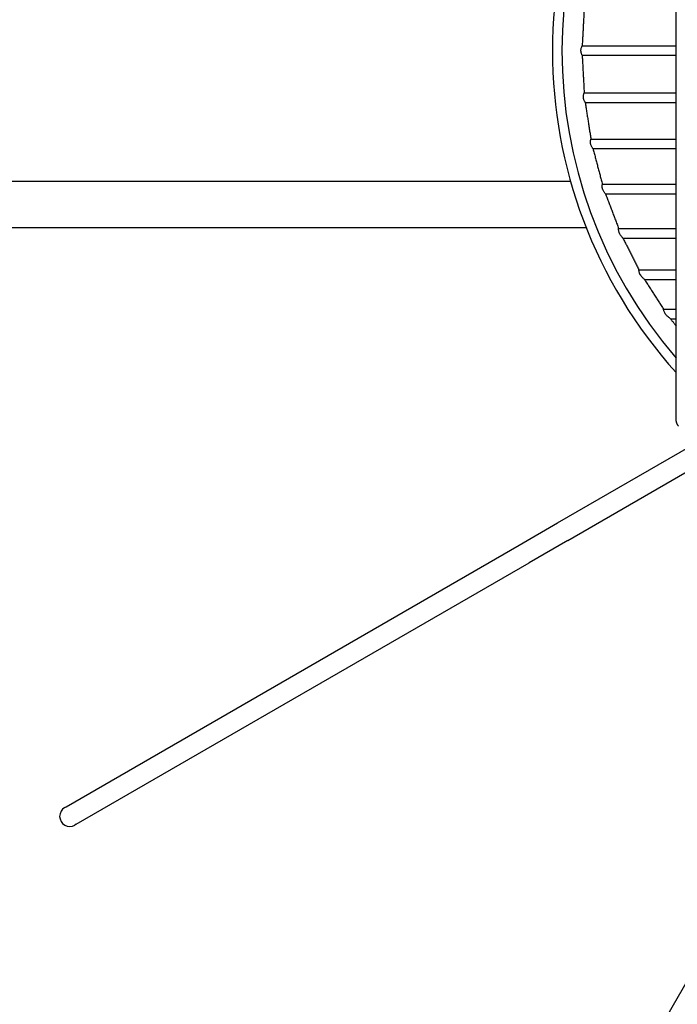
# Model space of a CAD drawing. Extents: x -39 to 1095, y -39 to 855.
# Drawn here: x 472 to 514, y 341 to 405 of the extents above; entities that cross this region are included whole.
import ezdxf

# ---------------------------------------------------------------- set-up
doc = ezdxf.new("R2010")
doc.units = 0
doc.header["$LTSCALE"] = 32
doc.header["$MEASUREMENT"] = 0
doc.layers.get('0').update_dxf_attribs({"linetype": 'CONTINUOUS'})

msp = doc.modelspace()

# ---------------------------------------------------------------- linework, layer by layer
for p, q in [((514.255, 379.47), (514.255, 427.448)), ((508.146, 403.778), (514.255, 403.778)), ((508.146, 403.153), (514.255, 403.153)), ((508.273, 400.715), (514.255, 400.715)), ((508.339, 400.09), (514.255, 400.09)), ((508.712, 397.715), (514.255, 397.715)), ((508.844, 397.09), (514.255, 397.09)), ((507.394, 394.944, 3), (395.153, 394.944, 3)), ((509.458, 394.778), (514.255, 394.778)), ((509.66, 394.153), (514.255, 394.153)), ((508.412, 391.938, 2), (393.358, 391.938, 2)), ((510.516, 391.903), (514.255, 391.903)), ((510.793, 391.278), (514.255, 391.278)), ((511.834, 389.215), (514.255, 389.215)), ((512.191, 388.59), (514.255, 388.59)), ((513.434, 386.653), (514.255, 386.653)), ((513.883, 386.028), (514.255, 386.028)), ((506.547, 372.762), (516.071, 378.261)), ((507.204, 371.623), (516.741, 377.129)), ((504.039, 371.314), (506.547, 372.762)), ((474.594, 354.314), (504.039, 371.314)), ((507.204, 371.623), (504.696, 370.175)), ((475.251, 353.175), (504.696, 370.175)), ((479.205, 281.048), (526.022, 362.138)), ((474.504, 354.262), (474.594, 354.314)), ((475.251, 353.175), (475.161, 353.123))]:
    msp.add_line(p, q)
for centre, radius, start, end in [((537.461, 403.459), 31.25, 137.95416, 222.04584), ((537.461, 403.459), 30.632, 139.25329, 220.74671), ((474.833, 353.693), 0.657, 120, 300)]:
    msp.add_arc(centre, radius, start, end)
for points, degree in [([(508.274, 406.215), (508.146, 403.778)], 1), ([(508.146, 403.153), (508.146, 403.153), (508.146, 403.153), (508.146, 403.154)], 3), ([(508.146, 403.153), (508.273, 400.715)], 1), ([(508.339, 400.09), (508.339, 400.09), (508.339, 400.091), (508.338, 400.091)], 3), ([(508.339, 400.09), (508.712, 397.715)], 1), ([(508.844, 397.09), (508.844, 397.09), (508.844, 397.091), (508.843, 397.091)], 3), ([(508.844, 397.09), (509.458, 394.778)], 1), ([(509.66, 394.153), (509.66, 394.153), (509.659, 394.153), (509.658, 394.154)], 3), ([(509.66, 394.153), (510.516, 391.903)], 1), ([(510.793, 391.278), (511.834, 389.215)], 1), ([(512.191, 388.59), (512.191, 388.59), (512.189, 388.592), (512.186, 388.595)], 3), ([(512.191, 388.59), (513.434, 386.653)], 1), ([(513.883, 386.028), (514.269, 385.548)], 1), ([(514.262, 379.372), (514.255, 379.47)], 1), ([(514.315, 379.195), (514.262, 379.372)], 1), ([(514.416, 379.045), (514.315, 379.195)], 1)]:
    msp.add_open_spline(points, degree=degree)
for points, knots in [([(508.146, 403.154), (508.145, 403.156), (508.142, 403.161), (508.133, 403.18), (508.127, 403.194), (508.112, 403.232), (508.102, 403.257), (508.087, 403.308), (508.08, 403.334), (508.071, 403.384), (508.068, 403.407), (508.066, 403.438), (508.066, 403.444), (508.066, 403.454), (508.066, 403.458), (508.066, 403.465), (508.066, 403.468), (508.066, 403.476), (508.066, 403.48), (508.066, 403.492), (508.067, 403.499), (508.07, 403.544), (508.076, 403.58), (508.092, 403.644), (508.102, 403.673), (508.122, 403.724), (508.131, 403.746), (508.143, 403.772), (508.146, 403.778), (508.146, 403.778)], [-2.0020093, -2.0020093, -2.0020093, -2.0020093, -1.9191128, -1.9191128, -1.8282433, -1.8282433, -1.7201559, -1.7201559, -1.6321945, -1.6321945, -1.5590048, -1.5590048, -1.5399499, -1.5399499, -1.5287432, -1.5287432, -1.5188949, -1.5188949, -1.50669, -1.50669, -1.4830573, -1.4830573, -1.3705614, -1.3705614, -1.2583662, -1.2583662, -1.1325487, -1.1325487, -1.0242397, -1.0242397, -1.0242397, -1.0242397]), ([(508.338, 400.091), (508.337, 400.093), (508.334, 400.099), (508.324, 400.117), (508.316, 400.13), (508.297, 400.166), (508.285, 400.192), (508.263, 400.244), (508.253, 400.271), (508.239, 400.321), (508.233, 400.345), (508.228, 400.375), (508.227, 400.382), (508.226, 400.392), (508.226, 400.396), (508.225, 400.403), (508.225, 400.406), (508.224, 400.413), (508.224, 400.417), (508.223, 400.429), (508.222, 400.437), (508.221, 400.482), (508.224, 400.518), (508.233, 400.582), (508.24, 400.611), (508.254, 400.662), (508.262, 400.683), (508.271, 400.709), (508.273, 400.715), (508.273, 400.715)], [-2.0060356, -2.0060356, -2.0060356, -2.0060356, -1.9258042, -1.9258042, -1.8376937, -1.8376937, -1.7242375, -1.7242375, -1.631847, -1.631847, -1.5575832, -1.5575832, -1.5382819, -1.5382819, -1.526949, -1.526949, -1.5170024, -1.5170024, -1.5046924, -1.5046924, -1.4809054, -1.4809054, -1.3678187, -1.3678187, -1.2597346, -1.2597346, -1.1345908, -1.1345908, -1.0268965, -1.0268965, -1.0268965, -1.0268965]), ([(508.843, 397.091), (508.842, 397.094), (508.838, 397.098), (508.828, 397.114), (508.82, 397.125), (508.798, 397.159), (508.783, 397.185), (508.754, 397.238), (508.741, 397.266), (508.72, 397.318), (508.711, 397.343), (508.702, 397.375), (508.701, 397.381), (508.698, 397.392), (508.697, 397.395), (508.696, 397.403), (508.695, 397.406), (508.694, 397.413), (508.693, 397.418), (508.691, 397.43), (508.69, 397.437), (508.684, 397.482), (508.683, 397.517), (508.685, 397.58), (508.689, 397.608), (508.698, 397.659), (508.703, 397.681), (508.71, 397.709), (508.712, 397.715), (508.712, 397.715)], [-2.0204187, -2.0204187, -2.0204187, -2.0204187, -1.9470231, -1.9470231, -1.8667348, -1.8667348, -1.746276, -1.746276, -1.6465431, -1.6465431, -1.566978, -1.566978, -1.5467634, -1.5467634, -1.5350025, -1.5350025, -1.5247477, -1.5247477, -1.5121437, -1.5121437, -1.4880592, -1.4880592, -1.3767782, -1.3767782, -1.2734023, -1.2734023, -1.1491652, -1.1491652, -1.0367722, -1.0367722, -1.0367722, -1.0367722]), ([(509.658, 394.154), (509.657, 394.156), (509.653, 394.161), (509.642, 394.174), (509.635, 394.183), (509.611, 394.214), (509.592, 394.239), (509.555, 394.294), (509.538, 394.322), (509.509, 394.377), (509.497, 394.403), (509.484, 394.436), (509.482, 394.443), (509.478, 394.454), (509.477, 394.458), (509.474, 394.465), (509.473, 394.468), (509.471, 394.476), (509.469, 394.48), (509.466, 394.493), (509.464, 394.501), (509.453, 394.545), (509.448, 394.58), (509.445, 394.643), (509.446, 394.671), (509.449, 394.722), (509.453, 394.744), (509.457, 394.771), (509.458, 394.778), (509.458, 394.778)], [-2.0464794, -2.0464794, -2.0464794, -2.0464794, -1.9813474, -1.9813474, -1.9104659, -1.9104659, -1.782337, -1.782337, -1.6729049, -1.6729049, -1.5865257, -1.5865257, -1.5649401, -1.5649401, -1.5524764, -1.5524764, -1.5416688, -1.5416688, -1.5284636, -1.5284636, -1.5034709, -1.5034709, -1.3909608, -1.3909608, -1.2885081, -1.2885081, -1.1654831, -1.1654831, -1.0533901, -1.0533901, -1.0533901, -1.0533901]), ([(510.79, 391.28), (510.789, 391.282), (510.785, 391.285), (510.777, 391.294), (510.771, 391.3), (510.748, 391.325), (510.725, 391.35), (510.68, 391.404), (510.657, 391.434), (510.623, 391.484), (510.611, 391.503), (510.593, 391.536), (510.585, 391.549), (510.576, 391.569), (510.573, 391.574), (510.569, 391.583), (510.567, 391.587), (510.564, 391.594), (510.563, 391.598), (510.559, 391.607), (510.557, 391.612), (510.55, 391.629), (510.546, 391.641), (510.531, 391.687), (510.524, 391.719), (510.515, 391.78), (510.514, 391.808), (510.513, 391.857), (510.514, 391.876), (510.516, 391.898), (510.516, 391.903), (510.516, 391.903)], [-2.086802, -2.086802, -2.086802, -2.086802, -2.036719, -2.036719, -1.983084, -1.983084, -1.847911, -1.847911, -1.723415, -1.723415, -1.655669, -1.655669, -1.609091, -1.609091, -1.591207, -1.591207, -1.578949, -1.578949, -1.567013, -1.567013, -1.550116, -1.550116, -1.511933, -1.511933, -1.404988, -1.404988, -1.298093, -1.298093, -1.175697, -1.175697, -1.08085, -1.08085, -1.08085, -1.08085]), ([(512.186, 388.595), (512.181, 388.599), (512.172, 388.607), (512.148, 388.629), (512.131, 388.645), (512.086, 388.689), (512.055, 388.72), (511.998, 388.786), (511.971, 388.821), (511.941, 388.866), (511.936, 388.875), (511.928, 388.888), (511.925, 388.893), (511.92, 388.901), (511.918, 388.905), (511.913, 388.913), (511.911, 388.917), (511.905, 388.929), (511.901, 388.936), (511.885, 388.969), (511.874, 388.995), (511.856, 389.049), (511.85, 389.076), (511.839, 389.13), (511.837, 389.155), (511.834, 389.195), (511.834, 389.208), (511.834, 389.215), (511.834, 389.215), (511.834, 389.215)], [-2.140536, -2.140536, -2.140536, -2.140536, -2.057341, -2.057341, -1.958262, -1.958262, -1.812034, -1.812034, -1.678038, -1.678038, -1.647913, -1.647913, -1.632064, -1.632064, -1.619153, -1.619153, -1.604342, -1.604342, -1.579533, -1.579533, -1.493986, -1.493986, -1.398208, -1.398208, -1.283217, -1.283217, -1.160476, -1.160476, -1.121528, -1.121528, -1.121528, -1.121528]), ([(513.868, 386.039), (513.86, 386.046), (513.849, 386.054), (513.82, 386.077), (513.802, 386.092), (513.749, 386.136), (513.711, 386.169), (513.648, 386.232), (513.622, 386.261), (513.589, 386.3), (513.582, 386.31), (513.571, 386.324), (513.567, 386.329), (513.56, 386.338), (513.557, 386.342), (513.551, 386.351), (513.548, 386.355), (513.54, 386.368), (513.535, 386.376), (513.514, 386.409), (513.499, 386.436), (513.475, 386.49), (513.465, 386.517), (513.449, 386.57), (513.444, 386.594), (513.437, 386.633), (513.435, 386.646), (513.435, 386.652), (513.434, 386.653), (513.434, 386.653)], [-2.1280641, -2.1280641, -2.1280641, -2.1280641, -2.0523057, -2.0523057, -1.96065, -1.96065, -1.8000166, -1.8000166, -1.6839899, -1.6839899, -1.6488406, -1.6488406, -1.6308535, -1.6308535, -1.6164925, -1.6164925, -1.6003433, -1.6003433, -1.5733371, -1.5733371, -1.4850896, -1.4850896, -1.39137, -1.39137, -1.2825158, -1.2825158, -1.1675531, -1.1675531, -1.1317926, -1.1317926, -1.1317926, -1.1317926]), ([(513.883, 386.028), (513.883, 386.028), (513.883, 386.028), (513.883, 386.028), (513.877, 386.032), (513.868, 386.039)], [-0.08753194, -0.08753194, -0.08753194, -0.08753194, -0.08088917, -0.08088917, 0, 0, 0, 0])]:
    msp.add_open_spline(points, degree=3, knots=knots)

doc.saveas('drawing.dxf')
